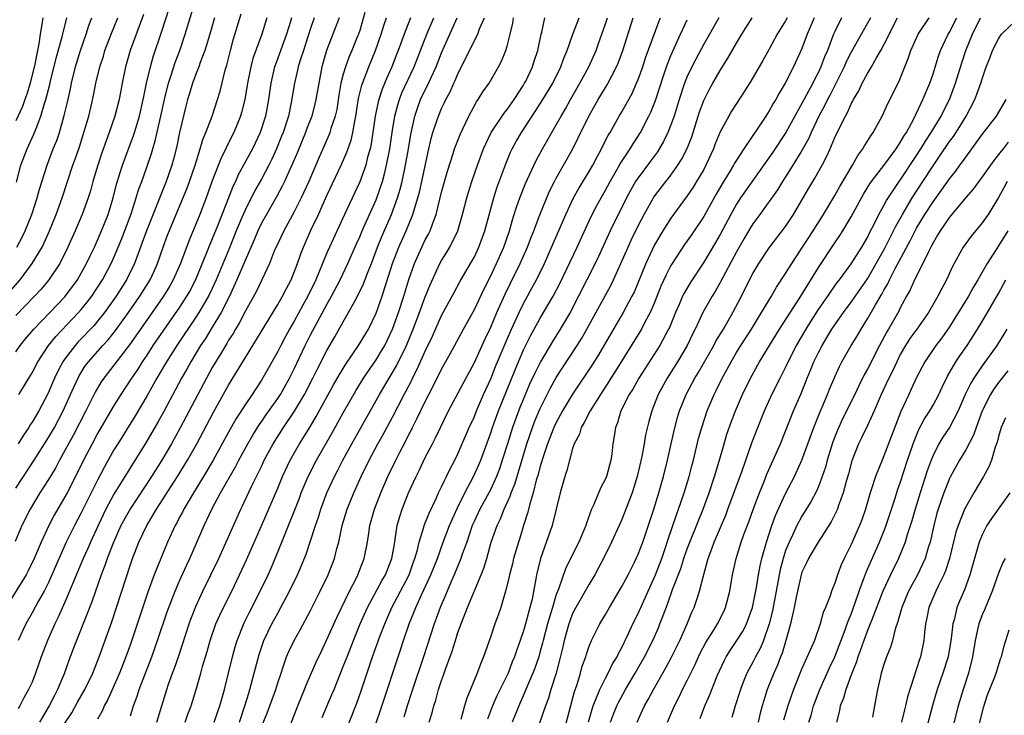
# Model space of a CAD drawing. Units: inches. Extents: x 2610000 to 2613000, y 1539000 to 1540761.
# Drawn here: x 2610773 to 2610894, y 1539230 to 1539315 of the extents above; entities that cross this region are included whole.
import ezdxf

# ---------------------------------------------------------------- set-up
doc = ezdxf.new("R2010")
doc.units = ezdxf.units.IN
doc.header["$MEASUREMENT"] = 0
doc.layers.add('LD26101539_2ft', color=112, linetype='Continuous')

msp = doc.modelspace()

# ---------------------------------------------------------------- linework, layer by layer
at = {"layer": 'LD26101539_2ft'}
for points, elevation in [([(2610773, 1539274.2), (2610773.54, 1539275), (2610774.19, 1539275.81), (2610775.2, 1539277), (2610777.16, 1539279), (2610779, 1539280.94), (2610780.53, 1539283), (2610781, 1539283.8), (2610781.66, 1539285), (2610782.08, 1539285.92), (2610782.61, 1539287), (2610783, 1539287.84), (2610783.49, 1539289), (2610784.28, 1539291), (2610784.89, 1539293), (2610785.3, 1539294.7), (2610786.02, 1539297), (2610787.38, 1539300.62), (2610787.5, 1539301), (2610788.1, 1539303), (2610788.57, 1539305), (2610788.63, 1539305.37), (2610788.98, 1539307), (2610789.44, 1539309), (2610789.79, 1539310.21), (2610790.78, 1539313.22), (2610791.76, 1539316.24)], 8622), ([(2610773.37, 1539269), (2610774.01, 1539269.99), (2610774.6, 1539271), (2610775, 1539271.66), (2610775.71, 1539273), (2610777.02, 1539275), (2610777.9, 1539276.1), (2610780.68, 1539279), (2610781, 1539279.37), (2610781.73, 1539280.27), (2610782.28, 1539281), (2610783, 1539282.07), (2610783.6, 1539283), (2610784.67, 1539285), (2610785, 1539285.75), (2610785.95, 1539288.05), (2610787.08, 1539291.08), (2610787.71, 1539293), (2610788, 1539294), (2610788.38, 1539295), (2610789, 1539296.74), (2610789.58, 1539298.42), (2610789.74, 1539299), (2610790.04, 1539299.96), (2610790.73, 1539303), (2610791.16, 1539305), (2610791.66, 1539307), (2610791.99, 1539307.99), (2610792.46, 1539309.54), (2610793.02, 1539311), (2610793.7, 1539313), (2610794.9, 1539317)], 8624), ([(2610806.67, 1539315), (2610806.54, 1539314.54), (2610806.07, 1539313), (2610805, 1539310.07), (2610804.7, 1539309.3), (2610804.61, 1539309), (2610804.14, 1539307), (2610803.86, 1539305), (2610803.5, 1539303), (2610802.86, 1539301), (2610801.9, 1539299), (2610800.18, 1539295.82), (2610799.82, 1539295), (2610799.54, 1539294.46), (2610797.66, 1539289.66), (2610797, 1539288.03), (2610796.69, 1539287.31), (2610796.29, 1539286.29), (2610795, 1539283.11), (2610794.28, 1539281.72), (2610793.87, 1539281), (2610793, 1539279.67), (2610789.76, 1539275), (2610789, 1539273.83), (2610788.43, 1539273), (2610787.89, 1539272.11), (2610787.14, 1539271), (2610785.84, 1539269), (2610785, 1539267.67), (2610784, 1539266), (2610783, 1539264.26), (2610782.32, 1539263), (2610781.28, 1539261), (2610780.53, 1539259.47), (2610779.27, 1539257), (2610779, 1539256.5), (2610777.71, 1539254.29), (2610777.03, 1539253), (2610776.12, 1539251), (2610775.27, 1539249), (2610774.52, 1539247.48), (2610774.26, 1539247), (2610771.79, 1539243)], 8632), ([(2610771.8, 1539281), (2610773.53, 1539283), (2610775.02, 1539285), (2610776.21, 1539287), (2610776.47, 1539287.53), (2610777.14, 1539289), (2610777.94, 1539291), (2610778.66, 1539293), (2610779.99, 1539297), (2610780.26, 1539297.74), (2610780.77, 1539299.23), (2610781.33, 1539301), (2610781.91, 1539303), (2610782.22, 1539304.22), (2610782.51, 1539305.49), (2610782.8, 1539307), (2610783.27, 1539309), (2610783.7, 1539310.3), (2610783.9, 1539311), (2610784.66, 1539313), (2610785.45, 1539315)], 8618), ([(2610803.65, 1539315), (2610803.03, 1539313), (2610801.97, 1539310.03), (2610801.71, 1539309), (2610801.32, 1539307), (2610800.97, 1539305.03), (2610800.57, 1539303.43), (2610800.44, 1539303), (2610799.64, 1539301), (2610798.75, 1539299.25), (2610798.64, 1539299), (2610798.09, 1539297.91), (2610797, 1539295.09), (2610796.26, 1539293), (2610795.5, 1539291), (2610795, 1539289.8), (2610794.16, 1539287.84), (2610793.11, 1539285), (2610792.24, 1539283), (2610791.79, 1539282.21), (2610791.06, 1539281), (2610789.68, 1539279), (2610786.91, 1539275.09), (2610785, 1539272.6), (2610783.75, 1539271), (2610783.45, 1539270.55), (2610782.7, 1539269.3), (2610781.55, 1539267), (2610780, 1539264), (2610779.44, 1539263), (2610779, 1539262.16), (2610778.36, 1539261), (2610777.89, 1539260.11), (2610777, 1539258.62), (2610775.96, 1539257), (2610774.76, 1539255), (2610773.76, 1539253), (2610772.95, 1539251.05)], 8630), ([(2610773, 1539257.56), (2610775.26, 1539261), (2610777, 1539263.77), (2610777.72, 1539265), (2610778.8, 1539267), (2610779.7, 1539269), (2610780.08, 1539269.92), (2610780.73, 1539271.27), (2610781.5, 1539272.5), (2610781.87, 1539273), (2610783.65, 1539275), (2610784.3, 1539275.7), (2610785.19, 1539276.81), (2610786.78, 1539279), (2610788.17, 1539281), (2610789.41, 1539283), (2610789.92, 1539284.08), (2610790.33, 1539285), (2610791.01, 1539287), (2610791.54, 1539288.46), (2610793.89, 1539294.11), (2610794.22, 1539295), (2610794.89, 1539297), (2610795.52, 1539299), (2610795.86, 1539300.14), (2610796.23, 1539301), (2610796.97, 1539302.97), (2610797.63, 1539305), (2610797.95, 1539306.05), (2610798.58, 1539308.58), (2610798.78, 1539309.22), (2610799.21, 1539311), (2610799.59, 1539312.41), (2610800.53, 1539315.47)], 8628), ([(2610788.59, 1539315.41), (2610786.99, 1539311), (2610786.39, 1539309), (2610785.99, 1539307), (2610785.63, 1539305), (2610785.11, 1539303), (2610784.42, 1539301), (2610784.03, 1539299.97), (2610783.51, 1539298.49), (2610783.03, 1539297), (2610782.43, 1539295), (2610782.13, 1539293.87), (2610781.85, 1539293), (2610781.13, 1539291), (2610780.27, 1539289), (2610779.37, 1539287), (2610778.37, 1539285), (2610777.04, 1539283), (2610776.12, 1539281.88), (2610775.31, 1539281), (2610773, 1539278.65)], 8620), ([(2610776.3, 1539315), (2610776.19, 1539314.19), (2610775.97, 1539313), (2610775.83, 1539311.83), (2610775.65, 1539311), (2610775.35, 1539309.35), (2610774.77, 1539307), (2610774.35, 1539305.65), (2610774.1, 1539305), (2610773.82, 1539304.18), (2610773, 1539302.4)], 8612), ([(2610773.08, 1539294.92), (2610773.63, 1539297), (2610774.4, 1539299), (2610775.23, 1539300.77), (2610775.48, 1539301.48), (2610776.07, 1539303), (2610776.51, 1539304.51), (2610776.68, 1539305), (2610777.16, 1539306.84), (2610777.24, 1539307.24), (2610777.93, 1539310.07), (2610778.68, 1539312.68), (2610779.24, 1539315)], 8614), ([(2610773.15, 1539287), (2610773.78, 1539288.22), (2610774.17, 1539289), (2610774.96, 1539291), (2610775.61, 1539293), (2610775.91, 1539294.09), (2610776.82, 1539297), (2610777.59, 1539299), (2610778, 1539300), (2610778.33, 1539301), (2610778.93, 1539303.07), (2610779.32, 1539304.68), (2610779.69, 1539306.31), (2610779.82, 1539307), (2610780.28, 1539309), (2610780.9, 1539311), (2610781.62, 1539313), (2610781.94, 1539314.06), (2610782.29, 1539315)], 8616), ([(2610812.48, 1539315), (2610811.73, 1539313), (2610810.95, 1539311), (2610810.38, 1539309), (2610810, 1539307), (2610809.66, 1539305), (2610809.54, 1539304.47), (2610809.14, 1539303), (2610808.54, 1539301.46), (2610808.38, 1539301), (2610807.4, 1539298.6), (2610806.72, 1539297), (2610806.47, 1539296.47), (2610805.81, 1539295), (2610805.55, 1539294.45), (2610804.85, 1539293.15), (2610803.6, 1539291), (2610803, 1539289.93), (2610802.55, 1539289), (2610802.11, 1539287.89), (2610801, 1539285.35), (2610800.01, 1539283), (2610799.05, 1539280.95), (2610798.08, 1539279), (2610797, 1539277.21), (2610796.16, 1539275.84), (2610795.58, 1539275), (2610794.37, 1539273), (2610793.88, 1539272.12), (2610793.25, 1539271), (2610791.07, 1539266.93), (2610790.36, 1539265.64), (2610788.88, 1539263.12), (2610785, 1539256.84), (2610784.01, 1539255), (2610783.05, 1539253), (2610782.12, 1539251), (2610781.79, 1539250.21), (2610781.24, 1539249), (2610779.96, 1539245.96), (2610779.57, 1539245), (2610779, 1539243.67), (2610778.19, 1539241.81), (2610777.78, 1539241), (2610776.88, 1539239), (2610776.11, 1539237), (2610775.43, 1539235), (2610775, 1539233.9), (2610774.58, 1539233), (2610774, 1539232), (2610773.49, 1539231), (2610773.3, 1539230.7)], 8636), ([(2610809.45, 1539315), (2610809, 1539313.68), (2610808.35, 1539311.65), (2610808.12, 1539311), (2610807.69, 1539309.69), (2610807.5, 1539309), (2610807.42, 1539308.58), (2610807.03, 1539307), (2610806.64, 1539304.64), (2610806.3, 1539303), (2610805.66, 1539301), (2610805.47, 1539300.53), (2610804.85, 1539299), (2610804.26, 1539297.74), (2610803.89, 1539297), (2610803, 1539295.3), (2610802.17, 1539293.83), (2610801, 1539291.53), (2610800.76, 1539291), (2610799.93, 1539289), (2610799.09, 1539286.91), (2610797.48, 1539283), (2610797, 1539281.96), (2610796.54, 1539281), (2610795.36, 1539279), (2610795, 1539278.44), (2610792.67, 1539275), (2610791.4, 1539273), (2610790.52, 1539271.48), (2610790.23, 1539271), (2610789, 1539268.8), (2610787.58, 1539266.42), (2610785.45, 1539263), (2610785, 1539262.25), (2610783.83, 1539260.17), (2610783, 1539258.57), (2610781, 1539254.55), (2610780.17, 1539253), (2610779.17, 1539251), (2610777.42, 1539247), (2610777, 1539246.08), (2610776.46, 1539245), (2610775.76, 1539243.76), (2610775, 1539242.36), (2610774.22, 1539241), (2610773.3, 1539239)], 8634), ([(2610797.26, 1539315), (2610796.71, 1539313), (2610796.1, 1539311), (2610795.53, 1539309.53), (2610795.35, 1539309), (2610795, 1539308.11), (2610794.59, 1539307), (2610794.23, 1539305.77), (2610793.99, 1539305), (2610793.79, 1539304.21), (2610793.01, 1539300.99), (2610792.67, 1539299.33), (2610792.26, 1539297.74), (2610792.05, 1539297), (2610791.36, 1539295), (2610788.95, 1539289), (2610788.45, 1539287.55), (2610787.79, 1539285.79), (2610787.52, 1539285), (2610786.53, 1539283), (2610785.26, 1539281), (2610783.83, 1539279), (2610783, 1539277.96), (2610782.56, 1539277.44), (2610780.6, 1539275.4), (2610780.24, 1539275), (2610779, 1539273.38), (2610778.74, 1539273), (2610778.14, 1539271.86), (2610777.74, 1539271), (2610776.92, 1539269.08), (2610775.81, 1539267), (2610775, 1539265.65), (2610774.74, 1539265.26), (2610774.59, 1539265), (2610773.94, 1539264.06), (2610773.3, 1539263)], 8626), ([(2610815.64, 1539315.64), (2610815, 1539313.45), (2610814.85, 1539313), (2610814.75, 1539312.75), (2610814.04, 1539311), (2610813.72, 1539310.28), (2610813.25, 1539309), (2610813, 1539308.12), (2610812.71, 1539307), (2610812.46, 1539305.54), (2610812.19, 1539303.81), (2610812.01, 1539303), (2610811.49, 1539301.49), (2610811.36, 1539301), (2610811.26, 1539300.74), (2610810.03, 1539297.97), (2610808.77, 1539295), (2610807.84, 1539293), (2610807, 1539291.31), (2610805.72, 1539289), (2610804.78, 1539287), (2610804.61, 1539286.61), (2610803.99, 1539285), (2610803.06, 1539283), (2610802.38, 1539281.62), (2610801, 1539279.16), (2610800.28, 1539277.72), (2610799.84, 1539277), (2610799.54, 1539276.46), (2610799, 1539275.63), (2610798.77, 1539275.23), (2610798.03, 1539274.03), (2610797, 1539272.29), (2610796.29, 1539271), (2610793.07, 1539264.93), (2610792.01, 1539263), (2610790.85, 1539261), (2610789.57, 1539259), (2610787, 1539255.11), (2610785.84, 1539253), (2610784.88, 1539250.88), (2610784.17, 1539249), (2610783.88, 1539248.12), (2610783.43, 1539247), (2610782.28, 1539243.72), (2610780.41, 1539239), (2610780.03, 1539237.97), (2610779.47, 1539236.53), (2610778.91, 1539234.91), (2610778.12, 1539233), (2610777.72, 1539232.28), (2610777.1, 1539231), (2610775.92, 1539229)], 8638), ([(2610779, 1539228.89), (2610779.84, 1539230.16), (2610780.55, 1539231.45), (2610781.44, 1539233), (2610782.4, 1539235), (2610783.2, 1539237), (2610784.72, 1539241.28), (2610785.29, 1539243), (2610787, 1539248.24), (2610787.26, 1539249), (2610788.04, 1539251), (2610789, 1539253), (2610790.18, 1539255), (2610792.76, 1539259), (2610793.99, 1539261), (2610795.11, 1539263), (2610797.16, 1539266.84), (2610799, 1539270.14), (2610801.97, 1539275), (2610805, 1539279.99), (2610805.58, 1539281), (2610806.05, 1539281.95), (2610806.62, 1539283), (2610807, 1539283.94), (2610807.39, 1539285), (2610807.8, 1539286.2), (2610808.13, 1539287), (2610809.05, 1539289.05), (2610809.96, 1539291), (2610811, 1539293.3), (2610812.74, 1539297), (2610813.43, 1539298.57), (2610813.94, 1539300.06), (2610814.16, 1539301), (2610814.39, 1539302.39), (2610814.53, 1539303), (2610814.86, 1539305.14), (2610815.25, 1539306.75), (2610816.11, 1539309), (2610816.92, 1539311), (2610817.61, 1539313), (2610817.94, 1539314.06), (2610818.28, 1539315)], 8640), ([(2610821.2, 1539315), (2610820.42, 1539313), (2610819.68, 1539311), (2610819.48, 1539310.52), (2610818.91, 1539309), (2610818.32, 1539307.68), (2610817.74, 1539306.26), (2610817.34, 1539305), (2610817.27, 1539304.73), (2610816.9, 1539303), (2610816.39, 1539299.61), (2610816.26, 1539299), (2610815.96, 1539297.96), (2610815.74, 1539297), (2610815, 1539294.97), (2610813.13, 1539291), (2610811.31, 1539287), (2610811, 1539286.29), (2610810.46, 1539285), (2610810.1, 1539284.1), (2610809.64, 1539283), (2610808.67, 1539281), (2610808.07, 1539279.93), (2610807, 1539277.96), (2610806.44, 1539277), (2610805.93, 1539276.07), (2610805.36, 1539275), (2610805, 1539274.27), (2610803.83, 1539272.17), (2610803, 1539270.75), (2610802.3, 1539269.7), (2610801.85, 1539269), (2610801, 1539267.74), (2610799.93, 1539266.07), (2610799, 1539264.43), (2610797.07, 1539260.93), (2610795.93, 1539259), (2610794.69, 1539257), (2610793.51, 1539255), (2610793.35, 1539254.65), (2610793, 1539254.02), (2610792.66, 1539253.34), (2610792.46, 1539253), (2610791.54, 1539251), (2610790.71, 1539249), (2610789.91, 1539247), (2610789.13, 1539244.87), (2610787, 1539238.54), (2610786.45, 1539237), (2610785.67, 1539235), (2610784.24, 1539231.76), (2610783.81, 1539231), (2610783.58, 1539230.42), (2610783, 1539229.36)], 8642), ([(2610787, 1539229.77), (2610787.39, 1539231), (2610787.83, 1539232.17), (2610788.09, 1539233), (2610789.63, 1539237), (2610790.33, 1539239), (2610791.51, 1539242.49), (2610792.45, 1539245), (2610793, 1539246.27), (2610793.85, 1539248.15), (2610794.25, 1539249), (2610796.01, 1539253), (2610796.95, 1539255), (2610798.01, 1539257), (2610799.82, 1539260.18), (2610800.25, 1539261), (2610801.33, 1539263), (2610801.94, 1539264.06), (2610802.71, 1539265.29), (2610803, 1539265.69), (2610803.53, 1539266.47), (2610805, 1539268.53), (2610805.31, 1539269), (2610806.43, 1539271), (2610807, 1539272.16), (2610808.33, 1539275), (2610809, 1539276.3), (2610811, 1539280.01), (2610811.56, 1539281), (2610812.6, 1539283), (2610813.55, 1539285), (2610814.6, 1539287.4), (2610815, 1539288.27), (2610815.3, 1539289), (2610816.2, 1539291), (2610817, 1539292.76), (2610817.1, 1539293), (2610817.78, 1539295), (2610818.04, 1539295.96), (2610818.29, 1539297), (2610818.67, 1539299), (2610818.96, 1539301), (2610819.29, 1539303), (2610819.64, 1539304.36), (2610819.85, 1539305), (2610820.16, 1539305.84), (2610821.63, 1539309), (2610822.43, 1539311), (2610823.2, 1539313), (2610824.03, 1539315)], 8644), ([(2610790.23, 1539229), (2610791.44, 1539233), (2610791.66, 1539233.66), (2610792.15, 1539235), (2610792.39, 1539235.61), (2610792.9, 1539237.1), (2610794.19, 1539241), (2610794.4, 1539241.6), (2610795, 1539243.12), (2610795.86, 1539245), (2610796.84, 1539247), (2610797.78, 1539249), (2610800.48, 1539255), (2610800.65, 1539255.35), (2610801.8, 1539257.8), (2610803, 1539260.24), (2610803.35, 1539261), (2610804.42, 1539263), (2610805.71, 1539265), (2610807.04, 1539266.96), (2610808.25, 1539269), (2610809.28, 1539271), (2610809.84, 1539272.16), (2610811, 1539274.38), (2610811.97, 1539276.03), (2610813, 1539277.88), (2610813.65, 1539279), (2610814.39, 1539280.39), (2610814.83, 1539281.17), (2610815.47, 1539282.53), (2610816.03, 1539284.03), (2610816.42, 1539285), (2610817.18, 1539287), (2610817.71, 1539288.29), (2610818.9, 1539291), (2610819.63, 1539293), (2610819.94, 1539294.06), (2610820.18, 1539295), (2610820.61, 1539297), (2610820.96, 1539299), (2610821.24, 1539300.76), (2610821.72, 1539303), (2610822.04, 1539303.96), (2610822.44, 1539305), (2610823, 1539306.2), (2610823.28, 1539306.72), (2610823.73, 1539307.72), (2610824.33, 1539309), (2610825, 1539310.71), (2610826.91, 1539315)], 8646), ([(2610793.67, 1539229), (2610794.02, 1539229.98), (2610794.43, 1539231), (2610795.04, 1539233), (2610795.61, 1539235), (2610795.82, 1539235.82), (2610796.36, 1539237.64), (2610796.74, 1539239), (2610797.45, 1539241), (2610797.92, 1539242.08), (2610798.36, 1539243), (2610799.38, 1539245), (2610800.34, 1539247), (2610801.18, 1539248.82), (2610803, 1539252.96), (2610805, 1539257.58), (2610805.59, 1539259), (2610806.51, 1539261), (2610807.65, 1539263), (2610808.94, 1539265.06), (2610809.69, 1539266.31), (2610811.81, 1539270.19), (2610812.53, 1539271.47), (2610813.29, 1539272.71), (2610814.87, 1539275), (2610816.06, 1539277), (2610817, 1539278.95), (2610817.55, 1539280.45), (2610817.73, 1539281), (2610818.06, 1539282.06), (2610818.53, 1539283.47), (2610819, 1539285), (2610819.77, 1539287), (2610820.67, 1539289), (2610821.5, 1539291), (2610821.68, 1539291.68), (2610822.1, 1539293), (2610822.29, 1539293.71), (2610822.58, 1539295), (2610823.35, 1539298.65), (2610823.73, 1539300.27), (2610823.94, 1539301), (2610824.43, 1539302.43), (2610824.61, 1539303), (2610825, 1539303.91), (2610825.36, 1539304.64), (2610825.52, 1539305), (2610826.04, 1539305.96), (2610826.49, 1539307), (2610826.66, 1539307.34), (2610827, 1539308.17), (2610827.43, 1539309), (2610829, 1539312.2), (2610829.41, 1539313), (2610829.64, 1539313.64), (2610830.22, 1539315)], 8648), ([(2610797.21, 1539229), (2610797.69, 1539230.31), (2610797.93, 1539231), (2610798.48, 1539233), (2610798.99, 1539235.01), (2610799.46, 1539237), (2610799.79, 1539238.21), (2610800.03, 1539239), (2610800.88, 1539241.12), (2610801.54, 1539242.46), (2610802.86, 1539245), (2610803.81, 1539247), (2610804.18, 1539247.82), (2610805.5, 1539251), (2610807.63, 1539256.37), (2610807.87, 1539257), (2610808.71, 1539259), (2610809.73, 1539261), (2610811.65, 1539264.35), (2610813, 1539266.77), (2610814.53, 1539269.47), (2610815.47, 1539271), (2610817, 1539273.23), (2610817.68, 1539274.32), (2610818.05, 1539275), (2610819.01, 1539276.99), (2610819.74, 1539279), (2610820.39, 1539281), (2610821, 1539283.04), (2610821.68, 1539285), (2610822.58, 1539287), (2610823, 1539287.87), (2610823.4, 1539288.6), (2610823.6, 1539289), (2610823.91, 1539289.91), (2610824.34, 1539291), (2610825, 1539293.72), (2610825.71, 1539296.29), (2610826.41, 1539298.41), (2610826.59, 1539299), (2610827.25, 1539300.75), (2610828.31, 1539303), (2610829.26, 1539304.74), (2610829.46, 1539305), (2610830.05, 1539305.95), (2610830.79, 1539307), (2610831.95, 1539309), (2610832.3, 1539309.7), (2610832.83, 1539311), (2610833, 1539311.53), (2610833.39, 1539313), (2610833.68, 1539314.32), (2610833.79, 1539315)], 8650), ([(2610800.31, 1539229), (2610800.99, 1539231), (2610801.45, 1539232.55), (2610801.6, 1539233), (2610802.13, 1539235), (2610802.72, 1539237.28), (2610803.31, 1539239), (2610804.27, 1539241), (2610805, 1539242.33), (2610805.38, 1539243), (2610806.44, 1539245), (2610807.39, 1539247), (2610807.88, 1539248.12), (2610808.46, 1539249.54), (2610808.97, 1539251.03), (2610809.59, 1539253), (2610809.95, 1539254.05), (2610810.24, 1539255), (2610811, 1539257), (2610811.92, 1539259), (2610812.3, 1539259.7), (2610812.94, 1539261), (2610814.03, 1539263), (2610817, 1539268.26), (2610817.4, 1539269), (2610819.5, 1539272.5), (2610820.71, 1539275), (2610821.53, 1539277), (2610822.3, 1539279), (2610823, 1539280.92), (2610823.59, 1539282.41), (2610824.8, 1539285), (2610825, 1539285.36), (2610825.63, 1539286.37), (2610826, 1539287), (2610826.98, 1539289), (2610827.57, 1539291), (2610828.08, 1539293), (2610828.29, 1539293.72), (2610828.7, 1539295), (2610829.39, 1539297), (2610830.12, 1539299), (2610830.38, 1539299.62), (2610831.06, 1539301), (2610832.64, 1539303.36), (2610833, 1539303.78), (2610833.85, 1539305), (2610835, 1539306.77), (2610835.14, 1539307), (2610835.27, 1539307.27), (2610836.09, 1539309), (2610836.3, 1539309.7), (2610836.74, 1539311), (2610837.17, 1539313), (2610837.24, 1539313.24), (2610837.6, 1539315)], 8652), ([(2610803, 1539228.46), (2610803.76, 1539230.24), (2610804.04, 1539231), (2610804.76, 1539233), (2610805, 1539233.8), (2610805.4, 1539235), (2610805.63, 1539235.63), (2610806.08, 1539237), (2610806.36, 1539237.64), (2610807, 1539239), (2610807.73, 1539240.27), (2610809, 1539242.63), (2610810.19, 1539245), (2610811.13, 1539247), (2610811.91, 1539249), (2610812.21, 1539250.21), (2610812.44, 1539251), (2610812.86, 1539253), (2610813.45, 1539255), (2610814.27, 1539257), (2610815.19, 1539259), (2610816.15, 1539261), (2610817.23, 1539263), (2610817.87, 1539264.13), (2610819, 1539266.24), (2610820.41, 1539269), (2610820.62, 1539269.38), (2610821.31, 1539270.69), (2610821.46, 1539271), (2610821.99, 1539272.01), (2610823, 1539274.29), (2610823.88, 1539276.12), (2610825, 1539278.64), (2610826.52, 1539281.48), (2610827.24, 1539282.76), (2610828.54, 1539285), (2610829, 1539285.83), (2610829.55, 1539287), (2610830.29, 1539289), (2610831.37, 1539293), (2610831.76, 1539294.24), (2610832.84, 1539297.16), (2610833.42, 1539298.58), (2610833.62, 1539299), (2610834.11, 1539299.89), (2610834.75, 1539301), (2610836.44, 1539303.56), (2610837.35, 1539305), (2610838.56, 1539307), (2610839.55, 1539309), (2610839.93, 1539310.07), (2610840.32, 1539311), (2610841.02, 1539313), (2610841.79, 1539315)], 8654), ([(2610806.47, 1539228.47), (2610807.46, 1539231), (2610808.27, 1539233), (2610808.47, 1539233.53), (2610809, 1539234.73), (2610809.68, 1539236.32), (2610810.32, 1539237.68), (2610811, 1539239.09), (2610812.22, 1539241.78), (2610813.75, 1539245), (2610814.55, 1539246.55), (2610814.77, 1539247), (2610815.55, 1539249), (2610815.94, 1539251), (2610816.1, 1539252.1), (2610816.25, 1539253), (2610816.81, 1539255), (2610817.59, 1539257), (2610818.44, 1539259), (2610819.4, 1539261), (2610819.8, 1539261.8), (2610820.63, 1539263.37), (2610821, 1539264.12), (2610821.31, 1539264.69), (2610821.45, 1539265), (2610821.98, 1539266.02), (2610823, 1539268.16), (2610823.43, 1539269), (2610823.98, 1539270.02), (2610825, 1539272.09), (2610826.04, 1539273.96), (2610827.69, 1539277), (2610829, 1539279.37), (2610830.17, 1539281.83), (2610831, 1539283.48), (2610831.7, 1539285), (2610832.59, 1539287), (2610833.29, 1539289), (2610833.66, 1539290.34), (2610833.87, 1539291), (2610834.13, 1539291.87), (2610834.53, 1539293), (2610835.24, 1539294.76), (2610836.5, 1539297.5), (2610837.33, 1539299), (2610839, 1539301.92), (2610839.58, 1539303), (2610840.11, 1539303.89), (2610840.73, 1539305), (2610841.89, 1539307), (2610842.96, 1539309), (2610843.85, 1539311), (2610844.16, 1539311.84), (2610844.57, 1539313), (2610845, 1539314.25), (2610845.24, 1539315)], 8656), ([(2610810.4, 1539229.6), (2610811.61, 1539232.39), (2610811.87, 1539233), (2610813, 1539235.8), (2610813.45, 1539237), (2610814.24, 1539239), (2610815.07, 1539241), (2610815.95, 1539243), (2610817.72, 1539246.28), (2610818.14, 1539247), (2610818.93, 1539249), (2610819.27, 1539251), (2610819.34, 1539251.34), (2610819.58, 1539253), (2610819.88, 1539254.12), (2610820.18, 1539255), (2610820.97, 1539257), (2610821.88, 1539259), (2610822.26, 1539259.74), (2610823, 1539261.31), (2610823.88, 1539263), (2610824.27, 1539263.73), (2610824.86, 1539265), (2610825.86, 1539267), (2610827.63, 1539270.37), (2610829, 1539272.91), (2610830.28, 1539275.72), (2610831, 1539277.23), (2610831.76, 1539279), (2610832.76, 1539281.24), (2610833.41, 1539282.59), (2610834.6, 1539285), (2610835.48, 1539287), (2610835.9, 1539288.1), (2610836.26, 1539289), (2610837, 1539290.93), (2610838.19, 1539293.81), (2610838.78, 1539295), (2610839, 1539295.42), (2610841.01, 1539299), (2610841.68, 1539300.32), (2610842.97, 1539303), (2610844.1, 1539305), (2610844.45, 1539305.55), (2610845, 1539306.49), (2610845.2, 1539306.8), (2610846.36, 1539309), (2610846.55, 1539309.45), (2610847.13, 1539311), (2610848.4, 1539315)], 8658), ([(2610812.93, 1539227), (2610814.65, 1539231.35), (2610815.17, 1539232.83), (2610816.58, 1539237), (2610817.46, 1539239.46), (2610818.05, 1539241), (2610818.94, 1539243), (2610819.99, 1539245), (2610821.02, 1539247), (2610821.54, 1539248.46), (2610821.75, 1539249), (2610822.05, 1539250.05), (2610822.26, 1539251), (2610822.82, 1539252.82), (2610822.86, 1539253), (2610823.46, 1539254.54), (2610824.33, 1539256.33), (2610824.63, 1539257), (2610825, 1539257.74), (2610825.39, 1539258.61), (2610825.6, 1539259), (2610826.05, 1539259.95), (2610826.63, 1539261), (2610827, 1539261.75), (2610828.38, 1539265), (2610829, 1539266.33), (2610829.27, 1539267), (2610830.13, 1539269), (2610831, 1539270.92), (2610831.59, 1539272.41), (2610833, 1539275.78), (2610833.53, 1539277), (2610834.46, 1539279), (2610835, 1539280.1), (2610836.03, 1539281.97), (2610836.58, 1539283), (2610837.55, 1539285), (2610840.18, 1539291), (2610841.12, 1539293), (2610841.78, 1539294.22), (2610843, 1539296.21), (2610843.46, 1539297), (2610843.98, 1539298.02), (2610844.54, 1539299), (2610845.35, 1539300.65), (2610845.57, 1539301), (2610846.68, 1539303), (2610847, 1539303.53), (2610848.25, 1539305.75), (2610848.81, 1539307), (2610849, 1539307.46), (2610849.56, 1539309), (2610849.91, 1539310.09), (2610851.51, 1539314.49), (2610851.73, 1539315)], 8660), ([(2610817, 1539228.94), (2610817.53, 1539230.47), (2610820.03, 1539237.97), (2610820.35, 1539239), (2610821.04, 1539241), (2610821.62, 1539242.38), (2610821.85, 1539243), (2610822.54, 1539244.54), (2610823.69, 1539247), (2610824.48, 1539249), (2610825.19, 1539251), (2610825.95, 1539253), (2610826.89, 1539255.11), (2610827.82, 1539257), (2610828.9, 1539259), (2610829.56, 1539260.44), (2610829.79, 1539261), (2610831, 1539264.33), (2610831.22, 1539265), (2610831.96, 1539267), (2610833.96, 1539272.04), (2610835, 1539274.45), (2610835.84, 1539276.16), (2610837, 1539278.26), (2610837.45, 1539279), (2610838.62, 1539281), (2610839.43, 1539282.57), (2610841.53, 1539287), (2610843, 1539290.22), (2610843.38, 1539291), (2610843.94, 1539292.06), (2610845, 1539293.94), (2610845.57, 1539295), (2610846.37, 1539296.37), (2610846.82, 1539297.18), (2610848.03, 1539299), (2610848.39, 1539299.61), (2610849.27, 1539301), (2610850.3, 1539303), (2610850.53, 1539303.47), (2610851.1, 1539304.9), (2610852.09, 1539307.91), (2610852.47, 1539309), (2610853, 1539310.39), (2610853.17, 1539310.83), (2610854.16, 1539313), (2610855, 1539314.76)], 8662), ([(2610858.85, 1539315), (2610857, 1539311.76), (2610856.04, 1539309.96), (2610855.56, 1539309), (2610855, 1539307.81), (2610854.67, 1539307), (2610854, 1539305), (2610853.38, 1539303), (2610853, 1539301.93), (2610852.63, 1539301), (2610852.1, 1539299.9), (2610851.36, 1539298.64), (2610850.52, 1539297.48), (2610849, 1539295.47), (2610848.69, 1539295), (2610848.07, 1539293.93), (2610847.57, 1539293), (2610845.58, 1539289), (2610844.16, 1539285.84), (2610843.76, 1539285), (2610841.73, 1539281), (2610840.68, 1539279), (2610839.48, 1539277), (2610838.52, 1539275.48), (2610837.06, 1539273), (2610836.37, 1539271.63), (2610835.74, 1539270.26), (2610835, 1539268.5), (2610834.57, 1539267.43), (2610833.67, 1539265), (2610833.03, 1539263), (2610832.41, 1539261), (2610832.06, 1539259.94), (2610831.71, 1539259), (2610831, 1539257.44), (2610830.77, 1539257), (2610829.66, 1539255), (2610829, 1539253.58), (2610828.75, 1539253), (2610828.06, 1539251), (2610827.52, 1539249.52), (2610827.36, 1539249), (2610826.55, 1539247), (2610826.17, 1539246.17), (2610825.67, 1539245), (2610825.48, 1539244.52), (2610824.82, 1539243), (2610824.35, 1539241.65), (2610824.1, 1539241), (2610822.79, 1539237), (2610821.45, 1539233), (2610820.8, 1539231), (2610820.38, 1539229.62)], 8664), ([(2610823.47, 1539229), (2610823.84, 1539230.16), (2610824.05, 1539231), (2610824.29, 1539231.71), (2610824.64, 1539233), (2610825, 1539234.09), (2610825.25, 1539234.75), (2610825.49, 1539235.49), (2610826.3, 1539237.7), (2610826.7, 1539239), (2610827, 1539239.94), (2610827.39, 1539241), (2610828.18, 1539243), (2610829.84, 1539247), (2610830.17, 1539247.83), (2610830.51, 1539249), (2610831.07, 1539251), (2610831.77, 1539253), (2610832.18, 1539253.82), (2610832.64, 1539255), (2610833.38, 1539256.62), (2610833.49, 1539257), (2610833.92, 1539258.08), (2610835.4, 1539263), (2610836.09, 1539265), (2610836.34, 1539265.66), (2610837, 1539267.23), (2610838.25, 1539269.75), (2610839, 1539271.07), (2610839.74, 1539272.26), (2610841.53, 1539275), (2610842.1, 1539275.9), (2610842.75, 1539277), (2610845.67, 1539282.33), (2610846, 1539283), (2610846.9, 1539285), (2610847.76, 1539287), (2610848.15, 1539287.85), (2610849, 1539289.61), (2610849.72, 1539291), (2610850.92, 1539293.08), (2610852.39, 1539295), (2610852.67, 1539295.33), (2610853, 1539295.78), (2610853.86, 1539297), (2610854.3, 1539297.7), (2610854.97, 1539299.03), (2610855.53, 1539300.47), (2610856.49, 1539303.51), (2610857, 1539304.9), (2610857.71, 1539306.29), (2610858.1, 1539307), (2610859, 1539308.56), (2610859.94, 1539310.06), (2610861, 1539311.9), (2610861.66, 1539313), (2610862.93, 1539315)], 8666), ([(2610867.2, 1539315), (2610867, 1539314.62), (2610865.98, 1539313), (2610865, 1539311.18), (2610864.22, 1539309.78), (2610862.75, 1539307.25), (2610861.98, 1539306.02), (2610861, 1539304.53), (2610860.4, 1539303.6), (2610860.05, 1539303), (2610859, 1539301.07), (2610858.41, 1539299.59), (2610858.19, 1539299), (2610857.28, 1539297), (2610857, 1539296.49), (2610856.14, 1539295), (2610855.7, 1539294.3), (2610855, 1539293.24), (2610853, 1539290.54), (2610852.01, 1539289), (2610851, 1539287.26), (2610849.93, 1539285), (2610848.49, 1539281.51), (2610848.23, 1539281), (2610847.16, 1539279), (2610844.9, 1539275.1), (2610844.15, 1539273.85), (2610843.37, 1539272.63), (2610840.97, 1539269.03), (2610839.76, 1539267), (2610839, 1539265.61), (2610838.71, 1539265), (2610837.93, 1539263), (2610837.39, 1539261.39), (2610837, 1539260.1), (2610836.77, 1539259.23), (2610836.56, 1539258.56), (2610836.17, 1539257), (2610835.8, 1539255.8), (2610835.49, 1539254.51), (2610835, 1539253), (2610834.53, 1539251.47), (2610834.38, 1539251), (2610833.79, 1539249), (2610833.65, 1539248.35), (2610833.29, 1539247), (2610833.25, 1539246.75), (2610832.81, 1539245), (2610832.72, 1539244.72), (2610832.23, 1539243), (2610831.92, 1539242.08), (2610831.51, 1539241), (2610831, 1539239.5), (2610830.11, 1539237), (2610829.77, 1539236.23), (2610829.33, 1539235), (2610828.06, 1539231.94), (2610827.79, 1539231), (2610827.34, 1539229.34)], 8668), ([(2610870.5, 1539315), (2610869.65, 1539313), (2610869, 1539311.26), (2610867.97, 1539309), (2610866.94, 1539307), (2610866.2, 1539305.8), (2610865.79, 1539305), (2610865.49, 1539304.51), (2610865, 1539303.63), (2610864.6, 1539303), (2610863.77, 1539301.77), (2610861.88, 1539299), (2610861, 1539297.62), (2610860.77, 1539297.23), (2610860.65, 1539297), (2610860.12, 1539296.12), (2610859.26, 1539294.74), (2610858.53, 1539293.47), (2610857, 1539290.74), (2610855.5, 1539288.5), (2610854.67, 1539287.33), (2610853.15, 1539285), (2610853, 1539284.75), (2610852.4, 1539283.6), (2610851.78, 1539282.22), (2610851, 1539280.25), (2610850.47, 1539279), (2610849.83, 1539277.83), (2610849.41, 1539277), (2610846.2, 1539271.8), (2610845.68, 1539271), (2610845.42, 1539270.58), (2610844.38, 1539269), (2610843.12, 1539267), (2610842.42, 1539265.58), (2610842.05, 1539265), (2610841.82, 1539264.18), (2610841.2, 1539263), (2610841, 1539262.41), (2610840.6, 1539261), (2610840.27, 1539259.73), (2610840.04, 1539259), (2610839.49, 1539257), (2610839, 1539255), (2610838.48, 1539253), (2610837.09, 1539249), (2610836.6, 1539247), (2610836.52, 1539246.52), (2610836.04, 1539244.04), (2610835.79, 1539243), (2610835.6, 1539242.4), (2610835.24, 1539241), (2610835, 1539240.17), (2610834.6, 1539239), (2610834.17, 1539237.83), (2610833.91, 1539237), (2610833.63, 1539236.37), (2610833.11, 1539235), (2610831.76, 1539232.24), (2610831.22, 1539231), (2610830.62, 1539229.38)], 8670), ([(2610873.84, 1539315), (2610873, 1539313.32), (2610872.86, 1539313), (2610872.1, 1539311), (2610871.76, 1539310.24), (2610871.32, 1539309), (2610871, 1539308.34), (2610870.53, 1539307.47), (2610870.31, 1539307), (2610869.49, 1539305.49), (2610868.11, 1539303), (2610867.01, 1539300.99), (2610865.42, 1539298.58), (2610862.11, 1539293.89), (2610861.49, 1539293), (2610861, 1539292.23), (2610860.31, 1539291), (2610859, 1539288.53), (2610858.44, 1539287.56), (2610857, 1539285.17), (2610855.34, 1539282.66), (2610854.61, 1539281.39), (2610854.42, 1539281), (2610853.99, 1539279.99), (2610853.55, 1539279), (2610852.81, 1539277.19), (2610852.72, 1539277), (2610852.37, 1539276.37), (2610851.65, 1539275), (2610849.08, 1539271), (2610848.33, 1539269.67), (2610847.9, 1539269), (2610846.9, 1539267), (2610846.46, 1539265.54), (2610846.23, 1539265), (2610846.07, 1539263.93), (2610845.92, 1539263), (2610845.78, 1539261.78), (2610845.66, 1539261), (2610845.12, 1539259), (2610845, 1539258.72), (2610844.41, 1539257.59), (2610843.57, 1539255.57), (2610843.3, 1539255), (2610842.68, 1539253.32), (2610842.59, 1539253), (2610841.74, 1539251), (2610840.16, 1539247.84), (2610839.26, 1539245.26), (2610839, 1539244.58), (2610838.53, 1539243), (2610838.35, 1539242.35), (2610837.93, 1539241), (2610837.4, 1539239), (2610837.33, 1539238.67), (2610837, 1539237.5), (2610836.85, 1539237), (2610836.38, 1539235.62), (2610836.14, 1539235), (2610835.49, 1539233.49), (2610835.22, 1539232.78), (2610834.42, 1539231), (2610833.63, 1539229)], 8672), ([(2610877.36, 1539315), (2610877, 1539314.33), (2610875, 1539310.78), (2610874.4, 1539309.6), (2610874.15, 1539309), (2610873.1, 1539306.9), (2610873, 1539306.72), (2610872.42, 1539305.58), (2610872.11, 1539305), (2610871.76, 1539304.24), (2610871.06, 1539303), (2610870.11, 1539301), (2610869.78, 1539300.22), (2610869, 1539298.81), (2610867.9, 1539297), (2610867, 1539295.59), (2610866.6, 1539295), (2610866, 1539294), (2610863.87, 1539291), (2610863, 1539289.83), (2610862.68, 1539289.32), (2610861.94, 1539288.06), (2610861, 1539286.44), (2610859, 1539282.68), (2610858.4, 1539281.6), (2610858.02, 1539281), (2610856.9, 1539279), (2610855.95, 1539277), (2610855.63, 1539276.37), (2610854.99, 1539275), (2610853.81, 1539273), (2610852.54, 1539271), (2610851.44, 1539269), (2610850.65, 1539267), (2610850.29, 1539265.71), (2610849.91, 1539264.09), (2610849.73, 1539263), (2610849.43, 1539261.43), (2610848.87, 1539259), (2610848.25, 1539257), (2610847.5, 1539255), (2610847, 1539253.76), (2610846.66, 1539253), (2610845.74, 1539251), (2610844.84, 1539249.16), (2610844.15, 1539247.85), (2610843.69, 1539247), (2610843, 1539245.86), (2610842.53, 1539245), (2610841.38, 1539243), (2610841, 1539242.27), (2610840.64, 1539241.36), (2610840.52, 1539241), (2610839.97, 1539239), (2610839.8, 1539238.2), (2610839.4, 1539236.6), (2610838.97, 1539235), (2610838.35, 1539233), (2610838.04, 1539231.96), (2610837.68, 1539231), (2610836.28, 1539227)], 8674), ([(2610839.7, 1539227), (2610841.24, 1539232.76), (2610841.5, 1539233.5), (2610841.95, 1539235), (2610842.17, 1539235.83), (2610842.59, 1539237), (2610842.68, 1539237.32), (2610843, 1539238.29), (2610843.29, 1539239), (2610844.3, 1539241), (2610845, 1539242.14), (2610845.48, 1539243), (2610847, 1539245.56), (2610847.76, 1539247), (2610848.54, 1539248.54), (2610848.76, 1539249), (2610849, 1539249.53), (2610849.55, 1539251), (2610850.92, 1539255), (2610851.54, 1539257), (2610851.84, 1539258.16), (2610852.08, 1539259), (2610852.56, 1539261), (2610853.39, 1539264.61), (2610853.81, 1539266.19), (2610854.05, 1539267), (2610854.85, 1539269), (2610855.61, 1539270.39), (2610855.91, 1539271), (2610856.33, 1539271.67), (2610858.24, 1539275), (2610858.49, 1539275.51), (2610859.4, 1539277), (2610860.55, 1539279), (2610861.6, 1539281), (2610862.59, 1539283), (2610863, 1539283.79), (2610863.72, 1539285), (2610865, 1539286.92), (2610867, 1539289.51), (2610867.98, 1539291), (2610869, 1539292.74), (2610869.82, 1539294.18), (2610870.57, 1539295.43), (2610871.45, 1539297), (2610871.99, 1539298.01), (2610872.42, 1539299), (2610872.61, 1539299.39), (2610873, 1539300.39), (2610873.57, 1539301.57), (2610874.31, 1539303), (2610874.57, 1539303.43), (2610875, 1539304.48), (2610875.19, 1539304.81), (2610875.27, 1539305), (2610875.92, 1539306.08), (2610876.34, 1539307), (2610877, 1539308.21), (2610877.49, 1539309), (2610878.1, 1539310.1), (2610878.64, 1539311), (2610879.45, 1539312.55), (2610879.64, 1539313), (2610880.65, 1539315)], 8676), ([(2610842.95, 1539229.05), (2610843.38, 1539230.62), (2610843.5, 1539231), (2610843.89, 1539231.89), (2610844.3, 1539233), (2610845, 1539234.4), (2610845.34, 1539235), (2610845.88, 1539236.12), (2610846.43, 1539237), (2610846.6, 1539237.4), (2610847, 1539238.11), (2610847.28, 1539238.72), (2610847.43, 1539239), (2610847.82, 1539239.82), (2610848.36, 1539241), (2610849, 1539242.28), (2610851.1, 1539247), (2610851.87, 1539249), (2610852.32, 1539250.32), (2610852.65, 1539251.35), (2610853.67, 1539254.33), (2610853.94, 1539255), (2610854.63, 1539257), (2610855.23, 1539259), (2610855.59, 1539260.41), (2610855.75, 1539261), (2610856.38, 1539263.62), (2610856.76, 1539265), (2610857.42, 1539267), (2610858.27, 1539269), (2610858.52, 1539269.48), (2610859.25, 1539271), (2610859.88, 1539272.12), (2610860.34, 1539273), (2610861, 1539274.12), (2610861.54, 1539275), (2610862.82, 1539277), (2610864.07, 1539279), (2610865.28, 1539281), (2610865.9, 1539282.1), (2610867, 1539283.78), (2610867.74, 1539285), (2610869, 1539286.87), (2610870.37, 1539289), (2610871.61, 1539291), (2610873, 1539293.3), (2610873.62, 1539294.38), (2610875.18, 1539297), (2610875.81, 1539298.19), (2610876.43, 1539299), (2610876.63, 1539299.37), (2610877, 1539299.93), (2610877.4, 1539300.6), (2610877.7, 1539301), (2610878.78, 1539303), (2610879, 1539303.45), (2610879.48, 1539304.52), (2610880.84, 1539307.16), (2610881.97, 1539310.03), (2610882.29, 1539311), (2610883.17, 1539313), (2610884.53, 1539315)], 8678), ([(2610845.64, 1539229), (2610846, 1539230), (2610846.4, 1539231), (2610846.59, 1539231.41), (2610847.47, 1539233), (2610848.65, 1539235), (2610849.77, 1539237), (2610850.77, 1539239), (2610851.47, 1539240.53), (2610851.66, 1539241), (2610852.04, 1539242.04), (2610852.59, 1539243.41), (2610853.19, 1539245.19), (2610854.21, 1539247.79), (2610854.59, 1539249), (2610855, 1539250.19), (2610855.3, 1539251), (2610856.93, 1539255), (2610857.67, 1539257), (2610858.33, 1539259), (2610858.89, 1539260.89), (2610859.48, 1539263), (2610859.83, 1539264.17), (2610860.35, 1539265.65), (2610860.88, 1539267), (2610861.75, 1539269), (2610862.71, 1539271), (2610863.81, 1539273), (2610865.02, 1539275), (2610866.26, 1539277), (2610868.85, 1539281), (2610871, 1539284.53), (2610873, 1539287.54), (2610873.6, 1539288.4), (2610873.99, 1539289), (2610875, 1539290.7), (2610876.25, 1539293), (2610876.52, 1539293.48), (2610877.29, 1539294.71), (2610877.5, 1539295), (2610879.13, 1539297.13), (2610880.51, 1539299), (2610881, 1539299.75), (2610881.44, 1539300.56), (2610881.74, 1539301), (2610882.64, 1539302.64), (2610883, 1539303.36), (2610883.5, 1539304.5), (2610883.77, 1539305), (2610884.11, 1539305.89), (2610884.6, 1539307), (2610885, 1539308.15), (2610885.68, 1539310.32), (2610885.91, 1539311), (2610886.85, 1539313), (2610887, 1539313.24), (2610887.91, 1539315)], 8680), ([(2610848.88, 1539229), (2610849.54, 1539230.46), (2610849.77, 1539231), (2610850.22, 1539231.78), (2610850.85, 1539233), (2610852.36, 1539235.64), (2610853.05, 1539236.95), (2610854.08, 1539239), (2610854.99, 1539241), (2610855.56, 1539242.44), (2610855.82, 1539243), (2610856.23, 1539244.23), (2610856.5, 1539245), (2610857.02, 1539247.02), (2610857.56, 1539249), (2610857.86, 1539249.86), (2610858.29, 1539251), (2610859.7, 1539254.3), (2610859.96, 1539255), (2610861.68, 1539259.68), (2610862.88, 1539263.12), (2610863.43, 1539264.57), (2610864.42, 1539267), (2610865.32, 1539269), (2610866.32, 1539271), (2610867, 1539272.29), (2610867.33, 1539273), (2610868.34, 1539275), (2610869.49, 1539277), (2610870.06, 1539277.94), (2610871, 1539279.37), (2610872.14, 1539281), (2610872.48, 1539281.52), (2610873.31, 1539282.69), (2610873.56, 1539283), (2610875, 1539284.96), (2610876.31, 1539287), (2610877, 1539288.19), (2610877.26, 1539288.74), (2610877.82, 1539289.82), (2610878.39, 1539291), (2610879, 1539292.09), (2610879.31, 1539292.69), (2610880.87, 1539295), (2610881, 1539295.17), (2610883, 1539298.18), (2610883.52, 1539299), (2610884.07, 1539299.93), (2610884.79, 1539301), (2610885.99, 1539303), (2610886.32, 1539303.68), (2610886.99, 1539305), (2610887.75, 1539307), (2610888.5, 1539309.5), (2610888.99, 1539311), (2610889.82, 1539313), (2610890.79, 1539315)], 8682), ([(2610852.59, 1539229), (2610853.42, 1539231), (2610853.96, 1539232.04), (2610854.43, 1539233), (2610855, 1539234.11), (2610855.96, 1539236.04), (2610856.38, 1539237), (2610856.58, 1539237.42), (2610857.28, 1539238.72), (2610858.21, 1539240.21), (2610858.68, 1539241), (2610859.46, 1539242.54), (2610859.68, 1539243), (2610860.21, 1539245), (2610860.53, 1539247), (2610860.95, 1539249), (2610861.59, 1539251), (2610861.91, 1539251.91), (2610862.52, 1539253.48), (2610863.04, 1539254.96), (2610863.8, 1539257), (2610864.37, 1539258.37), (2610864.72, 1539259.28), (2610865.5, 1539261), (2610866.36, 1539263), (2610867.97, 1539267), (2610868.88, 1539269.12), (2610869.63, 1539271), (2610870.04, 1539271.96), (2610870.45, 1539273), (2610871, 1539274.14), (2610871.45, 1539275), (2610872.04, 1539275.96), (2610872.66, 1539277), (2610873, 1539277.51), (2610874.06, 1539279), (2610875, 1539280.27), (2610877, 1539283.14), (2610878.07, 1539285), (2610879.12, 1539286.88), (2610880.19, 1539289), (2610880.45, 1539289.55), (2610881.26, 1539291), (2610882.46, 1539293), (2610883.77, 1539295), (2610885, 1539296.94), (2610885.85, 1539298.15), (2610887, 1539299.88), (2610887.48, 1539300.52), (2610888.27, 1539301.73), (2610889.03, 1539303), (2610890.09, 1539305), (2610890.35, 1539305.65), (2610890.84, 1539307), (2610891, 1539307.55), (2610891.5, 1539309), (2610891.92, 1539310.08), (2610892.25, 1539311), (2610893, 1539312.42), (2610893.37, 1539313), (2610895, 1539314.52)], 8684), ([(2610856.55, 1539229.45), (2610857.14, 1539231), (2610857.72, 1539232.28), (2610858.66, 1539234.66), (2610859.49, 1539236.51), (2610859.74, 1539237), (2610860.22, 1539237.78), (2610861.03, 1539238.97), (2610861.82, 1539240.18), (2610862.23, 1539241), (2610862.97, 1539243), (2610863.45, 1539245.45), (2610863.7, 1539247), (2610863.9, 1539248.1), (2610864.1, 1539249), (2610864.65, 1539251), (2610865.32, 1539253), (2610865.76, 1539254.24), (2610867, 1539256.93), (2610868.08, 1539259), (2610868.98, 1539261), (2610870.44, 1539265), (2610871.18, 1539266.82), (2610871.48, 1539267.48), (2610872.11, 1539269), (2610872.35, 1539269.65), (2610873, 1539271.18), (2610873.57, 1539272.43), (2610873.88, 1539273), (2610875.02, 1539275), (2610875.78, 1539276.23), (2610876.22, 1539277), (2610877, 1539278.25), (2610877.97, 1539279.97), (2610878.75, 1539281.25), (2610879, 1539281.73), (2610879.47, 1539282.53), (2610879.68, 1539283), (2610880.38, 1539284.38), (2610882.22, 1539287.78), (2610882.82, 1539289), (2610883, 1539289.32), (2610884, 1539291), (2610885, 1539292.54), (2610886.05, 1539293.95), (2610887, 1539295.32), (2610887.75, 1539296.25), (2610888.29, 1539297), (2610888.6, 1539297.4), (2610889, 1539297.99), (2610890.28, 1539299.72), (2610891, 1539300.75), (2610892.73, 1539303), (2610893.92, 1539305)], 8686), ([(2610894.19, 1539299.81), (2610893.56, 1539299), (2610893.3, 1539298.7), (2610893, 1539298.31), (2610892.41, 1539297.59), (2610891, 1539295.59), (2610889.91, 1539294.09), (2610889, 1539293.06), (2610887, 1539290.66), (2610885.86, 1539289), (2610885.55, 1539288.45), (2610885, 1539287.54), (2610884.83, 1539287.17), (2610884.43, 1539286.43), (2610883.77, 1539285), (2610882.75, 1539283), (2610882.21, 1539281.79), (2610881.76, 1539281), (2610881, 1539279.6), (2610880.81, 1539279.19), (2610879.56, 1539277), (2610879.34, 1539276.66), (2610878.46, 1539275), (2610877, 1539272.09), (2610876.61, 1539271.39), (2610875.94, 1539270.06), (2610875.44, 1539269), (2610873.96, 1539266.04), (2610873.33, 1539264.67), (2610872.77, 1539263.23), (2610872.08, 1539261), (2610871.86, 1539260.14), (2610871.48, 1539259), (2610871, 1539257.77), (2610870.77, 1539257.23), (2610870.08, 1539255.92), (2610869, 1539254.16), (2610868.38, 1539253), (2610867.83, 1539251.83), (2610867.42, 1539251), (2610867, 1539249.95), (2610866.7, 1539249), (2610866.35, 1539247.65), (2610865.86, 1539245), (2610865.4, 1539242.6), (2610865, 1539241), (2610864.3, 1539239), (2610863.92, 1539238.08), (2610863.32, 1539237), (2610863, 1539236.35), (2610862.28, 1539235), (2610861.9, 1539234.1), (2610861.5, 1539233), (2610860.84, 1539231), (2610860.42, 1539229.58)], 8688), ([(2610894.07, 1539295), (2610893.68, 1539294.32), (2610893, 1539293.07), (2610891.72, 1539291), (2610891, 1539289.96), (2610889.65, 1539288.35), (2610888.66, 1539287), (2610888.28, 1539286.28), (2610887.37, 1539284.63), (2610886.65, 1539283), (2610886.06, 1539281.94), (2610885.6, 1539281), (2610884.43, 1539279), (2610883.02, 1539277), (2610882.17, 1539275.83), (2610881.63, 1539275), (2610881, 1539273.88), (2610880.56, 1539273), (2610880.08, 1539271.92), (2610879.62, 1539271), (2610878.68, 1539269), (2610878.42, 1539268.42), (2610877.81, 1539267), (2610877, 1539265.23), (2610876.28, 1539263.72), (2610875.91, 1539263), (2610875.09, 1539260.91), (2610874.66, 1539259.34), (2610874.38, 1539258.38), (2610874.03, 1539257), (2610873.46, 1539255.46), (2610873.32, 1539255), (2610873.23, 1539254.77), (2610872.55, 1539253.45), (2610870.96, 1539251), (2610870.25, 1539249.75), (2610869.8, 1539249), (2610869.55, 1539248.45), (2610869, 1539247.34), (2610868.89, 1539247), (2610868.44, 1539245), (2610868.29, 1539244.29), (2610868.06, 1539243), (2610867.76, 1539241.76), (2610867.61, 1539241), (2610867.04, 1539239), (2610866.57, 1539237.43), (2610866.39, 1539237), (2610866.02, 1539235.98), (2610865.56, 1539235), (2610864.76, 1539233), (2610864.33, 1539231.67), (2610864.13, 1539231), (2610863.9, 1539230.1), (2610863.65, 1539229)], 8690), ([(2610894.13, 1539289), (2610893, 1539287.17), (2610891.61, 1539285), (2610890.47, 1539283), (2610889.91, 1539282.09), (2610889.32, 1539281), (2610887.67, 1539278.33), (2610887, 1539277.28), (2610886.07, 1539275.93), (2610885.35, 1539275), (2610883.99, 1539273), (2610883, 1539271.09), (2610882.35, 1539269.65), (2610882.03, 1539269), (2610881.06, 1539266.94), (2610879, 1539261.52), (2610878.77, 1539261), (2610877.97, 1539259), (2610877.5, 1539257.5), (2610877.32, 1539257), (2610876.75, 1539255), (2610876.3, 1539253.7), (2610876.04, 1539253), (2610875, 1539250.69), (2610874.13, 1539249), (2610873.77, 1539248.23), (2610873.32, 1539247), (2610873, 1539245.97), (2610872.61, 1539245), (2610872.43, 1539244.43), (2610871.87, 1539243), (2610871.6, 1539242.4), (2610871.22, 1539241), (2610870.51, 1539239), (2610870.16, 1539238.16), (2610869, 1539235.57), (2610867.98, 1539233), (2610867.28, 1539231), (2610866.76, 1539229.24)], 8692), ([(2610869.84, 1539229), (2610870.12, 1539229.88), (2610870.42, 1539231), (2610870.57, 1539231.43), (2610871.16, 1539233), (2610872.35, 1539235.65), (2610873.01, 1539236.99), (2610874.28, 1539240.28), (2610874.53, 1539241), (2610874.64, 1539241.36), (2610875, 1539242.19), (2610875.3, 1539243), (2610875.47, 1539243.47), (2610875.97, 1539245), (2610876.55, 1539246.55), (2610876.78, 1539247.22), (2610877, 1539247.69), (2610878.47, 1539251), (2610879.18, 1539252.82), (2610880.37, 1539256.37), (2610880.67, 1539257.33), (2610881, 1539258.24), (2610881.88, 1539261), (2610882.57, 1539263), (2610882.68, 1539263.32), (2610883.28, 1539264.72), (2610883.97, 1539266.03), (2610884.61, 1539267), (2610885, 1539267.69), (2610885.7, 1539269), (2610886.1, 1539269.9), (2610886.76, 1539271.24), (2610887.8, 1539273), (2610888.27, 1539273.73), (2610889.16, 1539275), (2610890.44, 1539277), (2610891, 1539277.91), (2610891.64, 1539279), (2610893, 1539281.35), (2610893.9, 1539283)], 8694), ([(2610894, 1539277), (2610893.64, 1539276.36), (2610892.8, 1539275), (2610891, 1539272.5), (2610889.97, 1539271), (2610889.6, 1539270.4), (2610888.92, 1539269), (2610888.07, 1539267), (2610887, 1539265), (2610886.2, 1539263.8), (2610885.72, 1539263), (2610885, 1539261.58), (2610884.76, 1539261), (2610884.29, 1539259.71), (2610883.43, 1539257), (2610882.83, 1539255), (2610882.43, 1539253.57), (2610881.86, 1539251.86), (2610881.6, 1539251), (2610880.77, 1539249), (2610879.81, 1539247), (2610878.88, 1539245), (2610877.51, 1539241.51), (2610877.33, 1539241), (2610877, 1539240.2), (2610876.55, 1539239), (2610876.16, 1539237.84), (2610875.82, 1539237), (2610875.64, 1539236.36), (2610875.07, 1539235), (2610874.35, 1539233), (2610874.07, 1539231.93), (2610873.68, 1539231), (2610873.58, 1539230.42), (2610873.2, 1539229)], 8696), ([(2610894.12, 1539271.88), (2610893, 1539270.46), (2610892.39, 1539269.61), (2610892.01, 1539269), (2610891.01, 1539267), (2610890.28, 1539265), (2610889.96, 1539264.04), (2610889, 1539262.26), (2610888.23, 1539261), (2610887.12, 1539259), (2610887, 1539258.76), (2610886.31, 1539257), (2610885.63, 1539255), (2610885.48, 1539254.52), (2610885.08, 1539253), (2610884.63, 1539251), (2610884.45, 1539250.45), (2610884.02, 1539249), (2610883.72, 1539248.28), (2610883.09, 1539247), (2610882.02, 1539245), (2610881.17, 1539243), (2610880.7, 1539241.3), (2610880.37, 1539240.37), (2610880.04, 1539239), (2610879.82, 1539238.18), (2610879.33, 1539237), (2610879.24, 1539236.76), (2610879, 1539236.04), (2610878.68, 1539235), (2610878.57, 1539234.57), (2610878.23, 1539233), (2610877.85, 1539231), (2610877.61, 1539229.61)], 8698), ([(2610893.85, 1539266.15), (2610893.33, 1539265), (2610893, 1539263.9), (2610892.82, 1539263.18), (2610892.59, 1539262.59), (2610892.12, 1539261), (2610891.83, 1539260.17), (2610891.17, 1539259), (2610889.98, 1539257), (2610889, 1539255.31), (2610888.9, 1539255.1), (2610888.05, 1539253), (2610887.8, 1539252.2), (2610887.01, 1539249), (2610886.52, 1539247.48), (2610886.31, 1539247), (2610885.62, 1539245.62), (2610885.34, 1539245), (2610884.48, 1539243), (2610884.25, 1539241.75), (2610884.08, 1539241), (2610883.96, 1539239.96), (2610883.88, 1539239), (2610883.48, 1539237), (2610883.35, 1539236.65), (2610883, 1539235.53), (2610882.86, 1539235.14), (2610882.74, 1539234.74), (2610882.15, 1539233), (2610881.88, 1539232.11), (2610881.64, 1539231), (2610881.5, 1539230.5), (2610881.14, 1539229)], 8700), ([(2610894.38, 1539257), (2610892.14, 1539253.86), (2610891.57, 1539253), (2610891, 1539251.9), (2610890.64, 1539251), (2610889.51, 1539247), (2610888.83, 1539245.17), (2610888.23, 1539243.77), (2610887.92, 1539243), (2610887.61, 1539241.61), (2610887.43, 1539241), (2610887.23, 1539239.23), (2610886.83, 1539237), (2610886.2, 1539235), (2610885.51, 1539233), (2610884.94, 1539231.06), (2610883.86, 1539227)], 8702), ([(2610893.79, 1539249), (2610893.51, 1539248.49), (2610893, 1539247.19), (2610892.23, 1539245), (2610891.64, 1539243.64), (2610891.27, 1539242.73), (2610891, 1539242.11), (2610890.58, 1539241), (2610890.48, 1539240.48), (2610890.14, 1539239), (2610889.81, 1539237), (2610889.32, 1539235), (2610888.68, 1539233), (2610888.08, 1539231), (2610887.07, 1539227)], 8704), ([(2610890.64, 1539228.64), (2610891.18, 1539230.82), (2610891.66, 1539232.34), (2610892.55, 1539234.55), (2610892.71, 1539235), (2610893.24, 1539236.76), (2610893.35, 1539237), (2610893.68, 1539238.32), (2610894.29, 1539240.29)], 8706)]:
    msp.add_lwpolyline(points, dxfattribs=dict(at, elevation=elevation))

doc.saveas('drawing.dxf')
